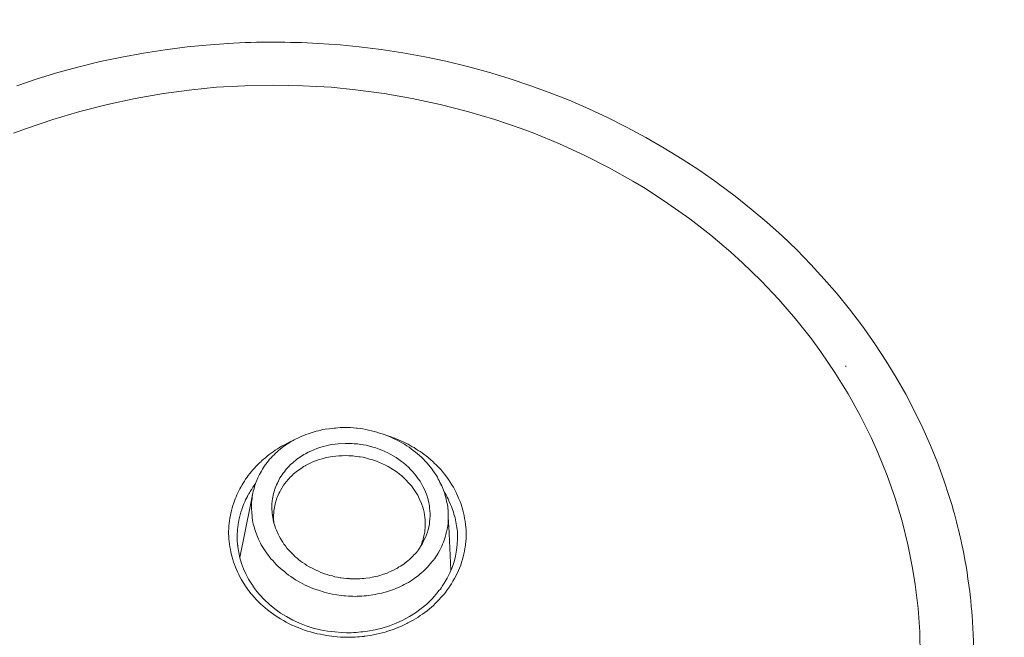
# Model space of a CAD drawing. Units: inches. Extents: x 8.9 to 21.5, y -16.6 to -5.9.
# Drawn here: x 14.6 to 14.8, y -14.5 to -14.3 of the extents above; entities that cross this region are included whole.
import ezdxf

# ---------------------------------------------------------------- set-up
doc = ezdxf.new("R2010")
doc.units = ezdxf.units.IN
doc.header["$MEASUREMENT"] = 0
doc.layers.add('Layer 1', color=7, linetype='Continuous')

msp = doc.modelspace()

# ---------------------------------------------------------------- linework, layer by layer
at = {"layer": 'Layer 1', "color": 7, "lineweight": 0}
for points in [[(14.61117, -14.35172), (14.61599, -14.3501), (14.62088, -14.34858), (14.62588, -14.34724), (14.63091, -14.346), (14.63601, -14.34496), (14.6411, -14.344), (14.64624, -14.34324), (14.65141, -14.34255), (14.65588, -14.34214), (14.66109, -14.34173)], [(14.68238, -14.34173), (14.68754, -14.34207), (14.69206, -14.34255), (14.69726, -14.34317), (14.70239, -14.34393), (14.70753, -14.3449), (14.71256, -14.34593), (14.71762, -14.34717), (14.72258, -14.34855), (14.72751, -14.34999), (14.73237, -14.35165), (14.73691, -14.3533), (14.74163, -14.35516), (14.74628, -14.35716), (14.7509, -14.3593), (14.75538, -14.36157), (14.75979, -14.36395), (14.76413, -14.36646), (14.76837, -14.36908), (14.7725, -14.37177), (14.77657, -14.37459), (14.77694, -14.37487), (14.78087, -14.37783), (14.78466, -14.38086), (14.78835, -14.38396), (14.79193, -14.3872), (14.79541, -14.39051), (14.79872, -14.39395), (14.80189, -14.3974), (14.80495, -14.40091), (14.80788, -14.4045), (14.81067, -14.40818), (14.81136, -14.40911), (14.81398, -14.4129), (14.81653, -14.41676), (14.81891, -14.42062), (14.82115, -14.42458), (14.82321, -14.42861), (14.82518, -14.43261), (14.82697, -14.43674), (14.82862, -14.44077), (14.83014, -14.44491), (14.83148, -14.44901)], [(14.82459, -14.48642), (14.82445, -14.48077), (14.82407, -14.47519), (14.82338, -14.46954), (14.82276, -14.46568), (14.82166, -14.4601), (14.82028, -14.45462), (14.81863, -14.44914), (14.81674, -14.44377), (14.81457, -14.4384), (14.81298, -14.43481), (14.81036, -14.42961), (14.80754, -14.42448), (14.80444, -14.41948), (14.80109, -14.41456), (14.79889, -14.41152), (14.79513, -14.40677), (14.79117, -14.40222), (14.78697, -14.39778), (14.78256, -14.39354), (14.77987, -14.39106), (14.77508, -14.38706), (14.77016, -14.3832), (14.76499, -14.37955), (14.75965, -14.37604), (14.75672, -14.37428), (14.75111, -14.37115), (14.74532, -14.36818), (14.73939, -14.36546), (14.73333, -14.36295), (14.73033, -14.36185), (14.72406, -14.35971), (14.71765, -14.35778), (14.71118, -14.35613), (14.70456, -14.35471), (14.69795, -14.35354), (14.6912, -14.35268), (14.68541, -14.3521), (14.67866, -14.35172), (14.67187, -14.35158), (14.66508, -14.35172), (14.65833, -14.3521), (14.65254, -14.35268), (14.64582, -14.35354), (14.63918, -14.35471), (14.6326, -14.35613), (14.62608, -14.35778), (14.61971, -14.35971), (14.61344, -14.36185), (14.61044, -14.36295)], [(14.80702, -14.4181), (14.80702, -14.41793)], [(14.68999, -14.4325), (14.68971, -14.4325), (14.68916, -14.43247), (14.6881, -14.43247), (14.68754, -14.4325), (14.68703, -14.43254), (14.68648, -14.43261), (14.68617, -14.43261), (14.68565, -14.43268), (14.68506, -14.43275), (14.68403, -14.43288), (14.68348, -14.43295), (14.683, -14.43309), (14.68245, -14.43323), (14.68193, -14.43333), (14.68145, -14.43347), (14.68093, -14.43364), (14.68045, -14.43378), (14.67997, -14.43395), (14.67945, -14.43412), (14.67897, -14.43433), (14.67852, -14.43454), (14.67804, -14.43474), (14.67759, -14.43495), (14.67717, -14.43516), (14.67673, -14.43536)], [(14.70884, -14.44177), (14.70808, -14.44088), (14.70763, -14.44039), (14.70722, -14.43998), (14.7068, -14.4395), (14.70632, -14.43908), (14.70584, -14.43871), (14.70536, -14.43829), (14.70484, -14.43791), (14.70436, -14.4375), (14.70384, -14.43712), (14.70329, -14.43678), (14.70274, -14.4364), (14.70215, -14.43612), (14.7016, -14.43574), (14.70101, -14.43547), (14.7006, -14.43526), (14.70002, -14.43495), (14.6994, -14.43467), (14.69878, -14.43447), (14.69816, -14.43419), (14.6975, -14.43399), (14.69688, -14.43378), (14.69623, -14.43357), (14.69561, -14.43337), (14.69495, -14.43323), (14.69426, -14.43309), (14.69361, -14.43292), (14.69292, -14.43281), (14.69226, -14.43271), (14.69158, -14.43264), (14.69133, -14.43261), (14.69068, -14.43254), (14.68996, -14.4325)], [(14.67673, -14.43536), (14.67645, -14.4355), (14.67597, -14.43578), (14.67552, -14.43609), (14.67511, -14.43636), (14.67466, -14.43664), (14.67421, -14.43695), (14.67383, -14.43722), (14.67342, -14.43757), (14.67301, -14.43788), (14.67263, -14.43826), (14.67228, -14.43853), (14.67194, -14.43891), (14.67156, -14.43926), (14.67125, -14.43964), (14.6709, -14.43998), (14.67063, -14.44036), (14.67032, -14.44074), (14.67001, -14.44115), (14.66973, -14.4415), (14.66946, -14.44191), (14.66922, -14.44229), (14.66898, -14.44274), (14.66849, -14.44356), (14.66808, -14.44439), (14.66774, -14.44529), (14.66756, -14.4457), (14.66743, -14.44618), (14.66729, -14.44659), (14.66715, -14.44708), (14.66705, -14.44749), (14.66694, -14.44794)], [(14.69836, -14.43426), (14.69881, -14.4344), (14.6994, -14.43461), (14.69991, -14.43481), (14.7005, -14.43502), (14.70153, -14.43543), (14.70208, -14.43571), (14.7026, -14.43591), (14.70308, -14.43619), (14.7036, -14.43643), (14.70408, -14.43671), (14.70456, -14.43702), (14.70508, -14.43722), (14.70553, -14.43757), (14.70601, -14.43788), (14.70649, -14.43815), (14.70694, -14.43846), (14.70739, -14.43881), (14.70784, -14.43915), (14.70949, -14.44053), (14.70987, -14.44094)], [(14.66412, -14.44653), (14.66439, -14.44604), (14.66463, -14.4456), (14.66494, -14.44515), (14.66522, -14.44467), (14.66556, -14.44422), (14.66587, -14.44377), (14.66622, -14.44336), (14.66656, -14.44291), (14.66694, -14.44246), (14.66808, -14.44122), (14.66849, -14.44081), (14.66891, -14.44046), (14.66901, -14.44032), (14.66942, -14.43995), (14.66991, -14.4396), (14.67032, -14.43922), (14.67077, -14.43888), (14.67125, -14.4385), (14.67173, -14.43819), (14.67221, -14.43784), (14.67273, -14.4375), (14.67321, -14.43719), (14.67373, -14.43691), (14.67428, -14.4366), (14.67531, -14.43605), (14.67587, -14.43578)], [(14.70711, -14.45965), (14.70766, -14.45848), (14.7077, -14.45841), (14.70797, -14.45783), (14.70818, -14.45717), (14.70835, -14.45659), (14.70849, -14.45597), (14.70863, -14.45531), (14.7087, -14.45472), (14.70877, -14.45407), (14.7088, -14.45342), (14.7088, -14.4528), (14.70877, -14.45218), (14.7087, -14.45149), (14.70863, -14.45087), (14.70849, -14.45025), (14.70835, -14.44959), (14.70835, -14.44949), (14.70794, -14.44825), (14.7077, -14.44763), (14.70742, -14.44697), (14.70711, -14.44639), (14.7068, -14.44577), (14.70646, -14.44515), (14.70601, -14.4446), (14.70563, -14.44401), (14.70518, -14.44346), (14.70467, -14.44287), (14.70418, -14.44236), (14.70367, -14.44184), (14.70312, -14.44136), (14.70253, -14.44084), (14.70208, -14.44046), (14.70143, -14.44005), (14.70081, -14.43957), (14.70012, -14.43919), (14.69957, -14.43888), (14.69884, -14.43846), (14.69812, -14.43812), (14.6974, -14.43784), (14.69681, -14.4376), (14.69602, -14.43729), (14.69526, -14.43709), (14.69447, -14.43688), (14.69371, -14.43667), (14.69247, -14.43647), (14.69164, -14.43636), (14.69085, -14.43629), (14.69037, -14.43626), (14.68954, -14.43622), (14.68878, -14.43622), (14.68713, -14.43629), (14.68637, -14.4364), (14.68558, -14.4365), (14.68482, -14.43664), (14.68424, -14.43678), (14.68351, -14.43695), (14.68276, -14.43715), (14.68207, -14.43743), (14.68134, -14.43771), (14.68065, -14.43802), (14.68, -14.43833), (14.67935, -14.43867)], [(14.67935, -14.43867), (14.67897, -14.43888), (14.67773, -14.4397), (14.67735, -14.43998), (14.677, -14.44026), (14.67662, -14.44057), (14.67628, -14.44088), (14.67593, -14.44115), (14.67525, -14.44187), (14.67494, -14.44218), (14.67466, -14.44253), (14.67438, -14.44291), (14.67411, -14.44325), (14.67383, -14.44363), (14.67359, -14.44398), (14.67335, -14.44439), (14.67314, -14.44477), (14.67297, -14.44515), (14.6729, -14.44522), (14.67273, -14.44563), (14.67256, -14.44601), (14.67235, -14.44642), (14.67221, -14.4468), (14.67208, -14.44725), (14.67197, -14.44766), (14.67183, -14.44804), (14.67177, -14.44845), (14.67166, -14.4489), (14.67159, -14.44932), (14.67152, -14.44976), (14.67146, -14.45059), (14.67146, -14.4519), (14.67149, -14.45231), (14.67152, -14.4528), (14.67156, -14.45321), (14.67159, -14.45328), (14.67163, -14.45373)], [(14.67941, -14.44146), (14.68, -14.44115), (14.68065, -14.44081), (14.68127, -14.44053), (14.68196, -14.44029), (14.68262, -14.44005), (14.68334, -14.43984), (14.68403, -14.43964), (14.68434, -14.43957), (14.68579, -14.43929), (14.68655, -14.43922), (14.68727, -14.43915), (14.68806, -14.43912), (14.68878, -14.43908), (14.68958, -14.43912), (14.68978, -14.43912), (14.69058, -14.43915), (14.69133, -14.43929), (14.69209, -14.43936), (14.69226, -14.43936), (14.69302, -14.4395), (14.69378, -14.4397), (14.6945, -14.43991), (14.69526, -14.44012), (14.69547, -14.44019), (14.69616, -14.44043), (14.69688, -14.44074), (14.69757, -14.44101), (14.69826, -14.44136), (14.69888, -14.4417), (14.69957, -14.44205), (14.70015, -14.44246), (14.70043, -14.4426), (14.70105, -14.44305), (14.7016, -14.44349), (14.70212, -14.44391), (14.70267, -14.44442), (14.70319, -14.44491), (14.70363, -14.44542), (14.70412, -14.44594), (14.70439, -14.44625), (14.70553, -14.4479), (14.70587, -14.44845), (14.70642, -14.44963), (14.70666, -14.45021), (14.70687, -14.45066), (14.70708, -14.45128), (14.70725, -14.45187), (14.70739, -14.45245), (14.70749, -14.45311), (14.70756, -14.45369), (14.70763, -14.45431), (14.70766, -14.4549), (14.70766, -14.4561), (14.70759, -14.45669), (14.70753, -14.45721), (14.70742, -14.45779), (14.70728, -14.45838), (14.70715, -14.45893), (14.70697, -14.45951)], [(14.67183, -14.4539), (14.67183, -14.45311), (14.67187, -14.45273), (14.67187, -14.45252), (14.6719, -14.45211), (14.67204, -14.45135), (14.67211, -14.45094), (14.67218, -14.45059), (14.67239, -14.44983), (14.67249, -14.44949), (14.67263, -14.44907), (14.67277, -14.44873), (14.67311, -14.44804), (14.67328, -14.44763), (14.67345, -14.44732), (14.67418, -14.44611), (14.67445, -14.44577), (14.67494, -14.44515), (14.67521, -14.4448), (14.67549, -14.44453), (14.67576, -14.44422), (14.67607, -14.44394), (14.67621, -14.4438), (14.67649, -14.44349), (14.6768, -14.44322), (14.67714, -14.44294), (14.67817, -14.44222), (14.67855, -14.44198), (14.67893, -14.4417), (14.67931, -14.4415), (14.67941, -14.44146)], [(14.71311, -14.45286), (14.71307, -14.45245), (14.71307, -14.452), (14.713, -14.45156), (14.71297, -14.45114), (14.7129, -14.45073), (14.71269, -14.44983), (14.71262, -14.44939), (14.71249, -14.44897), (14.71238, -14.44852), (14.71225, -14.44811), (14.71211, -14.44766), (14.71197, -14.44728), (14.71176, -14.44666), (14.71159, -14.44625), (14.71135, -14.44587), (14.71114, -14.44542), (14.71097, -14.44501), (14.71073, -14.44463), (14.71052, -14.44418), (14.71028, -14.44377), (14.70973, -14.44301), (14.70946, -14.4426), (14.70918, -14.44225), (14.70887, -14.44184), (14.70884, -14.44177)], [(14.71221, -14.44349), (14.71228, -14.44356), (14.71318, -14.44473), (14.71393, -14.44597), (14.71435, -14.44659), (14.71466, -14.44718), (14.715, -14.44783), (14.71555, -14.44914), (14.71586, -14.44976), (14.71593, -14.44994), (14.71614, -14.45059), (14.71655, -14.45197), (14.71672, -14.45262), (14.71686, -14.45328), (14.71697, -14.45397), (14.71707, -14.45462), (14.71717, -14.45535), (14.71731, -14.45665), (14.71731, -14.45872), (14.71721, -14.45941), (14.71707, -14.46079), (14.71703, -14.461), (14.7169, -14.46165), (14.71679, -14.4623), (14.71645, -14.46368), (14.71624, -14.4643), (14.71604, -14.46496), (14.71521, -14.46692), (14.71459, -14.46816), (14.71421, -14.46878), (14.71387, -14.46937), (14.71349, -14.46995), (14.71338, -14.47009)], [(14.66694, -14.4479), (14.66636, -14.45073)], [(14.66694, -14.4479), (14.66687, -14.44839), (14.66681, -14.4488), (14.66674, -14.44928), (14.66667, -14.44973), (14.66663, -14.45018), (14.66663, -14.45066), (14.6666, -14.45111), (14.6666, -14.45156), (14.66667, -14.45252), (14.66674, -14.45342), (14.66681, -14.45383), (14.66687, -14.45435), (14.66694, -14.45479), (14.66705, -14.45528), (14.66715, -14.45572), (14.66729, -14.45617), (14.66739, -14.45659), (14.66756, -14.45707), (14.66808, -14.45841), (14.66829, -14.45886), (14.66849, -14.45934), (14.66873, -14.45975), (14.66894, -14.4602), (14.66922, -14.46065), (14.67032, -14.4623), (14.67066, -14.46272), (14.67084, -14.46299)], [(14.71211, -14.4477), (14.71235, -14.44804), (14.71259, -14.44845), (14.71283, -14.4489), (14.71304, -14.44935), (14.71324, -14.44976), (14.71366, -14.45066), (14.71387, -14.45114), (14.71404, -14.45156), (14.71431, -14.45245), (14.71445, -14.45293), (14.71459, -14.45335), (14.71469, -14.45383), (14.7148, -14.45424), (14.7149, -14.45472), (14.71504, -14.45569), (14.71517, -14.45659), (14.71524, -14.45707), (14.71528, -14.45755)], [(14.66636, -14.4715), (14.66594, -14.47099), (14.66556, -14.47047), (14.66522, -14.46995), (14.66419, -14.4683), (14.66388, -14.46775), (14.6636, -14.4672), (14.66333, -14.46658), (14.66308, -14.46602), (14.66281, -14.46544), (14.66257, -14.46485), (14.66236, -14.46427), (14.66219, -14.46368), (14.66202, -14.46306), (14.66174, -14.46189), (14.66164, -14.46127), (14.6615, -14.46065), (14.6614, -14.46003), (14.6614, -14.46), (14.66133, -14.45941), (14.66129, -14.45876), (14.66126, -14.45817), (14.66122, -14.45755), (14.66122, -14.45693), (14.66126, -14.45631), (14.66129, -14.45572), (14.66136, -14.45507), (14.66143, -14.45452), (14.6615, -14.4539), (14.66191, -14.45204), (14.66205, -14.45145), (14.66222, -14.45087), (14.66243, -14.45025)], [(14.66636, -14.45076), (14.66388, -14.4632)], [(14.67163, -14.45373), (14.67173, -14.45421), (14.67183, -14.45472), (14.67201, -14.45521), (14.67214, -14.45572), (14.67232, -14.45624), (14.67249, -14.45672), (14.6729, -14.45769), (14.67314, -14.45817), (14.67345, -14.45865), (14.6737, -14.45907), (14.67401, -14.45958), (14.67428, -14.46), (14.67463, -14.46044), (14.675, -14.46093), (14.67535, -14.46134), (14.67611, -14.46217), (14.67655, -14.46258), (14.67697, -14.46299), (14.67742, -14.46334), (14.67776, -14.46361), (14.67821, -14.46403), (14.67869, -14.46437), (14.67921, -14.46468), (14.67972, -14.46506), (14.68024, -14.46534), (14.68079, -14.46565), (14.68189, -14.4662), (14.68248, -14.46644), (14.68303, -14.46671), (14.68327, -14.46678), (14.68389, -14.46702), (14.68448, -14.4672), (14.68506, -14.4674), (14.68572, -14.46754), (14.6863, -14.46775), (14.68696, -14.46782), (14.68758, -14.46795), (14.68775, -14.46795), (14.68841, -14.46809), (14.68903, -14.46816), (14.68968, -14.46816)], [(14.70367, -14.46906), (14.70415, -14.46878), (14.70463, -14.46844), (14.70508, -14.46813), (14.70556, -14.46775), (14.70601, -14.46747), (14.70642, -14.46709), (14.70687, -14.46675), (14.70728, -14.46637), (14.70766, -14.46602), (14.70822, -14.46547), (14.70925, -14.46423), (14.70956, -14.46385), (14.7099, -14.46341), (14.71018, -14.46299), (14.71045, -14.46255), (14.71073, -14.46213), (14.71114, -14.46141), (14.71135, -14.46096), (14.71159, -14.46051), (14.71176, -14.46003), (14.71197, -14.45955), (14.71214, -14.45907), (14.71228, -14.45858), (14.71242, -14.45814), (14.71256, -14.45765), (14.71269, -14.45714), (14.7129, -14.45617), (14.71297, -14.45569), (14.71304, -14.45517), (14.71307, -14.45466), (14.71307, -14.45438), (14.71311, -14.4539), (14.71311, -14.45286)], [(14.71318, -14.45555), (14.71307, -14.4529)], [(14.66743, -14.47061), (14.66667, -14.46947), (14.66591, -14.4683), (14.66529, -14.46706), (14.6647, -14.46585), (14.66426, -14.46458), (14.66388, -14.46327), (14.6636, -14.46199), (14.66339, -14.46065), (14.66326, -14.45934), (14.66322, -14.45803), (14.66329, -14.45665), (14.66346, -14.45535), (14.66364, -14.45441)], [(14.66364, -14.45441), (14.66364, -14.45438)], [(14.71318, -14.45579), (14.71318, -14.45555)], [(14.71321, -14.45579), (14.71321, -14.45555)], [(14.71373, -14.4662), (14.71321, -14.45576)], [(14.71321, -14.45634), (14.71321, -14.45583)], [(14.71524, -14.45755), (14.71528, -14.45869), (14.71521, -14.4601), (14.71507, -14.46148), (14.7148, -14.46282), (14.71449, -14.46416), (14.714, -14.46551), (14.71349, -14.46678), (14.71287, -14.46802), (14.71214, -14.46926)], [(14.66336, -14.46051), (14.66343, -14.46037)], [(14.66343, -14.46037), (14.66346, -14.46027)], [(14.70091, -14.46578), (14.70112, -14.46568), (14.70146, -14.4654), (14.70184, -14.4652), (14.70219, -14.46499), (14.70257, -14.46472), (14.70291, -14.46447), (14.70325, -14.4642), (14.70356, -14.46396), (14.70391, -14.46368), (14.7047, -14.46289), (14.70498, -14.46258), (14.70529, -14.4623), (14.70556, -14.46196), (14.70604, -14.46134), (14.70629, -14.461), (14.7067, -14.46031), (14.70694, -14.46), (14.70711, -14.45962)], [(14.67084, -14.46299), (14.67121, -14.46348), (14.67163, -14.46389), (14.67204, -14.46437), (14.67245, -14.46482), (14.67294, -14.46527), (14.67339, -14.46571), (14.67387, -14.46609), (14.67438, -14.46651), (14.67487, -14.46692), (14.67538, -14.46733), (14.67593, -14.46768), (14.67645, -14.46809), (14.677, -14.46844), (14.67817, -14.46906), (14.67876, -14.4694), (14.67931, -14.46968), (14.6799, -14.46995), (14.68055, -14.47023), (14.68114, -14.47047), (14.68183, -14.47071), (14.68245, -14.47092), (14.68375, -14.47133), (14.68437, -14.4715), (14.68506, -14.47167), (14.68572, -14.47181), (14.68779, -14.47212), (14.68844, -14.47219), (14.68885, -14.47223), (14.68954, -14.47229), (14.69054, -14.47229)], [(14.68985, -14.4682), (14.6902, -14.4682), (14.69068, -14.46823), (14.69168, -14.46823), (14.69216, -14.4682), (14.6922, -14.4682), (14.69268, -14.46816), (14.69319, -14.46813), (14.69364, -14.46809), (14.69461, -14.46795), (14.69509, -14.46785), (14.69554, -14.46778), (14.69602, -14.46768), (14.69647, -14.46758), (14.69692, -14.4674), (14.69781, -14.46713), (14.69864, -14.46685)], [(14.69054, -14.47229), (14.69109, -14.47236), (14.69161, -14.47229), (14.69271, -14.47229), (14.69323, -14.47223), (14.69378, -14.47223), (14.69426, -14.47216), (14.6953, -14.47202), (14.69585, -14.47188), (14.69636, -14.47178), (14.69692, -14.47167), (14.6974, -14.47157), (14.69791, -14.47143), (14.69847, -14.4713), (14.69895, -14.47112), (14.69943, -14.47099), (14.69991, -14.47078), (14.70039, -14.47064), (14.70088, -14.4704), (14.70136, -14.47023), (14.70226, -14.46981), (14.70267, -14.46954), (14.70312, -14.46933), (14.70367, -14.46906)], [(14.71169, -14.46995), (14.71149, -14.47023), (14.71125, -14.47064), (14.7109, -14.47099), (14.71035, -14.47174), (14.71008, -14.47202), (14.70987, -14.47229)], [(14.71214, -14.46926), (14.71169, -14.46995)], [(14.68903, -14.48201), (14.68841, -14.48201), (14.68761, -14.48198), (14.68603, -14.48184), (14.68444, -14.48163), (14.68365, -14.48146), (14.68289, -14.48132), (14.6821, -14.48118), (14.68138, -14.48098), (14.68059, -14.48077), (14.67986, -14.48056), (14.6791, -14.48032), (14.67838, -14.48001), (14.67766, -14.47974), (14.67697, -14.47946), (14.67624, -14.47915), (14.67618, -14.47912), (14.67549, -14.47881), (14.6748, -14.47843), (14.67414, -14.47808), (14.67349, -14.47767), (14.67283, -14.47729), (14.67218, -14.47684), (14.67101, -14.47602), (14.67039, -14.47553), (14.66984, -14.47505), (14.66929, -14.4746), (14.66873, -14.47409), (14.66774, -14.47309), (14.66725, -14.47257), (14.66681, -14.47202), (14.66632, -14.4715)], [(14.66791, -14.47119), (14.66743, -14.47061)], [(14.68903, -14.48098), (14.68799, -14.48091), (14.68627, -14.48077), (14.68455, -14.48056), (14.68286, -14.48025), (14.68117, -14.47984), (14.67955, -14.47932), (14.67793, -14.47867), (14.67638, -14.47794), (14.67487, -14.47715), (14.67349, -14.47629), (14.67214, -14.47533), (14.67084, -14.47426), (14.66963, -14.47312), (14.66853, -14.47195), (14.66791, -14.47119)], [(14.70987, -14.47229), (14.70921, -14.47302), (14.70801, -14.47416), (14.70673, -14.47526), (14.70536, -14.47622), (14.70391, -14.47712), (14.70239, -14.47794), (14.70081, -14.4787), (14.69919, -14.47932), (14.6975, -14.47987), (14.69581, -14.48029), (14.69402, -14.4806), (14.69295, -14.48074)], [(14.71138, -14.47264), (14.71097, -14.47312), (14.71049, -14.47357), (14.71004, -14.47402), (14.70959, -14.4745), (14.70911, -14.47491), (14.70808, -14.47574), (14.70759, -14.47615), (14.70701, -14.47653), (14.70649, -14.47691), (14.70591, -14.47732), (14.70536, -14.47767), (14.70477, -14.47801), (14.70415, -14.47832), (14.70356, -14.47863), (14.70332, -14.47877), (14.7027, -14.47905), (14.70208, -14.47936), (14.70143, -14.47963), (14.70081, -14.47987), (14.70015, -14.48015), (14.6995, -14.48036), (14.69884, -14.4806), (14.69816, -14.4808), (14.6975, -14.48098), (14.69678, -14.48115), (14.69609, -14.48129), (14.6954, -14.48146), (14.69471, -14.4816), (14.69399, -14.48167), (14.6933, -14.48173), (14.69323, -14.4818)], [(14.69295, -14.48077), (14.69247, -14.48077), (14.69192, -14.48084), (14.69133, -14.48091), (14.69071, -14.48091), (14.69016, -14.48098), (14.68903, -14.48098)], [(14.83706, -14.48084), (14.83727, -14.48632)]]:
    msp.add_lwpolyline(points, dxfattribs=at)
msp.add_open_spline([(16.91211, -15.52563), (16.85024, -15.5041), (16.78526, -15.49304), (16.71991, -15.49304), (16.71991, -15.49304), (16.64618, -15.49304), (16.64618, -15.49304), (16.64618, -15.49304), (16.64594, -15.49304), (16.64594, -15.49304), (16.64594, -15.49304), (16.64594, -14.45645), (16.64594, -14.45645), (16.64594, -14.45645), (16.64594, -14.33298), (16.64594, -14.33298), (16.64594, -14.33298), (16.64594, -14.20971), (16.64594, -14.20971), (16.64594, -14.20971), (16.64594, -14.08648), (16.64594, -14.08648), (16.64594, -14.08648), (16.64594, -13.96301), (16.64594, -13.96301), (16.64594, -13.96301), (16.64594, -13.83974), (16.64594, -13.83974), (16.64594, -13.83974), (16.64594, -13.71627), (16.64594, -13.71627), (16.64594, -13.71627), (16.64594, -13.59304), (16.64594, -13.59304), (16.64594, -13.59304), (16.64594, -13.46957), (16.64594, -13.46957), (16.64594, -13.46957), (16.64594, -13.3463), (16.64594, -13.3463), (16.64594, -13.3463), (16.64594, -13.22303), (16.64594, -13.22303), (16.64594, -13.22303), (16.64594, -9.99563), (16.64594, -9.99563), (16.64594, -9.99563), (16.64594, -9.99543), (16.64594, -9.99543), (16.64594, -9.99334), (16.64594, -9.99122), (16.64574, -9.98914), (16.64574, -9.98706), (16.64574, -9.98477), (16.64553, -9.98265), (16.64553, -9.98265), (16.64512, -9.97305), (16.64512, -9.97305), (16.64512, -9.97305), (16.64405, -9.96346), (16.64405, -9.96346), (16.64405, -9.96346), (16.64281, -9.95383), (16.64281, -9.95383), (16.64281, -9.95383), (16.64133, -9.94403), (16.64133, -9.94403), (16.64133, -9.94403), (16.63947, -9.93443), (16.63947, -9.93443), (16.63947, -9.93443), (16.63885, -9.93171), (16.63885, -9.93171), (16.63885, -9.93171), (16.63675, -9.92229), (16.63675, -9.92229), (16.63675, -9.92229), (16.63402, -9.9129), (16.63402, -9.9129), (16.63402, -9.9129), (16.6311, -9.9035), (16.6311, -9.9035), (16.6311, -9.9035), (16.62796, -9.89431), (16.62796, -9.89431), (16.62796, -9.89431), (16.62465, -9.88512), (16.62465, -9.88512), (16.62465, -9.88512), (16.62086, -9.87633), (16.62086, -9.87633), (16.62086, -9.87633), (16.6169, -9.86758), (16.6169, -9.86758), (16.6169, -9.86758), (16.61253, -9.8588), (16.61253, -9.8588), (16.61253, -9.8588), (16.60794, -9.85022), (16.60794, -9.85022), (16.60794, -9.85022), (16.60291, -9.84186), (16.60291, -9.84186), (16.60291, -9.84186), (16.59771, -9.83372), (16.59771, -9.83372), (16.59771, -9.83372), (16.59227, -9.82555), (16.59227, -9.82555), (16.59227, -9.82555), (16.58662, -9.81763), (16.58662, -9.81763), (16.58662, -9.81763), (16.58476, -9.81534), (16.58476, -9.81534), (16.58476, -9.81534), (16.5787, -9.80781), (16.5787, -9.80781), (16.5787, -9.80781), (16.57239, -9.8003), (16.57239, -9.8003), (16.57239, -9.8003), (16.56595, -9.79317), (16.56595, -9.79317), (16.56595, -9.79317), (16.55923, -9.78609), (16.55923, -9.78609), (16.55923, -9.78609), (16.55217, -9.77942), (16.55217, -9.77942), (16.55217, -9.77942), (16.54504, -9.77293), (16.54504, -9.77293), (16.54504, -9.77293), (16.53753, -9.76643), (16.53753, -9.76643), (16.53753, -9.76643), (16.53002, -9.76061), (16.53002, -9.76061), (16.53002, -9.76061), (16.5275, -9.75872), (16.5275, -9.75872), (16.5275, -9.75872), (16.51978, -9.75307), (16.51978, -9.75307), (16.51978, -9.75307), (16.51162, -9.74742), (16.51162, -9.74742), (16.51162, -9.74742), (16.50345, -9.7424), (16.50345, -9.7424), (16.50345, -9.7424), (16.49491, -9.73741), (16.49491, -9.73741), (16.49491, -9.73741), (16.48654, -9.73281), (16.48654, -9.73281), (16.48654, -9.73281), (16.47779, -9.72843), (16.47779, -9.72843), (16.47779, -9.72843), (16.469, -9.72445), (16.469, -9.72445), (16.469, -9.72445), (16.46001, -9.72072), (16.46001, -9.72072), (16.46001, -9.72072), (16.45105, -9.71715), (16.45105, -9.71715), (16.45105, -9.71715), (16.44186, -9.71402), (16.44186, -9.71402), (16.44186, -9.71402), (16.43245, -9.71129), (16.43245, -9.71129), (16.43245, -9.71129), (16.42305, -9.70857), (16.42305, -9.70857), (16.42305, -9.70857), (16.41343, -9.70628), (16.41343, -9.70628), (16.41343, -9.70628), (16.41095, -9.70587), (16.41095, -9.70587), (16.41095, -9.70587), (16.40131, -9.70399), (16.40131, -9.70399), (16.40131, -9.70399), (16.39149, -9.7023), (16.39149, -9.7023), (16.39149, -9.7023), (16.38188, -9.70106), (16.38188, -9.70106), (16.38188, -9.70106), (16.37227, -9.70022), (16.37227, -9.70022), (16.37227, -9.70022), (16.36269, -9.69958), (16.36269, -9.69958), (16.35828, -9.69937), (16.35411, -9.69937), (16.3497, -9.69937), (16.3497, -9.69937), (14.27713, -9.69937), (14.27713, -9.69937), (14.27713, -9.69937), (14.27069, -9.69937), (14.27069, -9.69937), (14.26855, -9.69958), (14.26648, -9.69958), (14.26418, -9.69958), (14.26418, -9.69958), (14.2546, -9.70022), (14.2546, -9.70022), (14.2546, -9.70022), (14.24495, -9.70106), (14.24495, -9.70106), (14.24495, -9.70106), (14.23534, -9.7023), (14.23534, -9.7023), (14.23534, -9.7023), (14.22573, -9.70399), (14.22573, -9.70399), (14.22573, -9.70399), (14.21612, -9.70587), (14.21612, -9.70587), (14.21612, -9.70587), (14.21343, -9.70628), (14.21343, -9.70628), (14.21343, -9.70628), (14.20382, -9.70857), (14.20382, -9.70857), (14.20382, -9.70857), (14.19441, -9.71129), (14.19441, -9.71129), (14.19441, -9.71129), (14.18501, -9.71402), (14.18501, -9.71402), (14.18501, -9.71402), (14.17581, -9.71715), (14.17581, -9.71715), (14.17581, -9.71715), (14.16682, -9.72072), (14.16682, -9.72072), (14.16682, -9.72072), (14.15786, -9.72445), (14.15786, -9.72445), (14.15786, -9.72445), (14.14908, -9.72843), (14.14908, -9.72843), (14.14908, -9.72843), (14.1405, -9.73281), (14.1405, -9.73281), (14.1405, -9.73281), (14.13192, -9.73741), (14.13192, -9.73741), (14.13192, -9.73741), (14.12338, -9.7424), (14.12338, -9.7424), (14.12338, -9.7424), (14.11525, -9.74742), (14.11525, -9.74742), (14.11525, -9.74742), (14.10708, -9.75307), (14.10708, -9.75307), (14.10708, -9.75307), (14.09936, -9.75872), (14.09936, -9.75872), (14.09936, -9.75872), (14.09685, -9.76061), (14.09685, -9.76061), (14.09685, -9.76061), (14.0893, -9.76664), (14.0893, -9.76664), (14.0893, -9.76664), (14.08179, -9.77293), (14.08179, -9.77293), (14.08179, -9.77293), (14.0747, -9.77942), (14.0747, -9.77942), (14.0747, -9.77942), (14.0676, -9.78609), (14.0676, -9.78609), (14.0676, -9.78609), (14.06092, -9.79317), (14.06092, -9.79317), (14.06092, -9.79317), (14.0544, -9.8003), (14.0544, -9.8003), (14.0544, -9.8003), (14.04817, -9.80781), (14.04817, -9.80781), (14.04817, -9.80781), (14.04211, -9.81534), (14.04211, -9.81534), (14.04211, -9.81534), (14.04025, -9.81763), (14.04025, -9.81763), (14.04025, -9.81763), (14.0346, -9.82555), (14.0346, -9.82555), (14.0346, -9.82555), (14.02915, -9.83372), (14.02915, -9.83372), (14.02915, -9.83372), (14.02395, -9.84186), (14.02395, -9.84186), (14.02395, -9.84186), (14.01892, -9.85022), (14.01892, -9.85022), (14.01892, -9.85022), (14.0143, -9.8588), (14.0143, -9.8588), (14.0143, -9.8588), (14.01014, -9.86758), (14.01014, -9.86758), (14.01014, -9.86758), (14.00597, -9.87633), (14.00597, -9.87633), (14.00597, -9.87633), (14.00221, -9.88532), (14.00221, -9.88532), (14.00221, -9.88532), (13.99887, -9.89431), (13.99887, -9.89431), (13.99887, -9.89431), (13.9957, -9.9035), (13.9957, -9.9035), (13.9957, -9.9035), (13.99281, -9.9129), (13.99281, -9.9129), (13.99281, -9.9129), (13.99029, -9.92229), (13.99029, -9.92229), (13.99029, -9.92229), (13.98798, -9.93171), (13.98798, -9.93171), (13.98798, -9.93171), (13.9874, -9.93443), (13.9874, -9.93443), (13.9874, -9.93443), (13.98547, -9.94403), (13.98547, -9.94403), (13.98547, -9.94403), (13.98406, -9.95383), (13.98406, -9.95383), (13.98406, -9.95383), (13.98278, -9.96346), (13.98278, -9.96346), (13.98278, -9.96346), (13.98175, -9.97305), (13.98175, -9.97305), (13.98175, -9.97305), (13.98133, -9.98265), (13.98133, -9.98265), (13.98109, -9.98706), (13.98089, -9.99122), (13.98089, -9.99543), (13.98089, -9.99543), (13.98089, -9.99563), (13.98089, -9.99563), (13.98089, -9.99563), (13.98089, -13.22303), (13.98089, -13.22303), (13.98089, -13.22303), (13.98068, -13.22303), (13.98068, -13.22303), (13.98068, -13.22303), (13.98068, -15.49304), (13.98068, -15.49304), (13.98068, -15.49304), (13.90695, -15.49304), (13.90695, -15.49304), (13.84157, -15.49304), (13.77656, -15.5041), (13.71496, -15.52563), (13.71162, -15.52691), (13.70955, -15.5298), (13.70955, -15.53314), (13.70955, -15.53314), (13.70955, -15.55216), (13.70955, -15.55216), (13.70955, -15.55216), (16.91731, -15.55216), (16.91731, -15.55216), (16.91731, -15.55216), (16.91731, -15.53314), (16.91731, -15.53314), (16.91731, -15.5298), (16.91525, -15.52691), (16.91211, -15.52563)], degree=3, knots=[0, 0, 0, 0, 1, 1, 1, 2, 2, 2, 3, 3, 3, 4, 4, 4, 5, 5, 5, 6, 6, 6, 7, 7, 7, 8, 8, 8, 9, 9, 9, 10, 10, 10, 11, 11, 11, 12, 12, 12, 13, 13, 13, 14, 14, 14, 15, 15, 15, 16, 16, 16, 17, 17, 17, 18, 18, 18, 19, 19, 19, 20, 20, 20, 21, 21, 21, 22, 22, 22, 23, 23, 23, 24, 24, 24, 25, 25, 25, 26, 26, 26, 27, 27, 27, 28, 28, 28, 29, 29, 29, 30, 30, 30, 31, 31, 31, 32, 32, 32, 33, 33, 33, 34, 34, 34, 35, 35, 35, 36, 36, 36, 37, 37, 37, 38, 38, 38, 39, 39, 39, 40, 40, 40, 41, 41, 41, 42, 42, 42, 43, 43, 43, 44, 44, 44, 45, 45, 45, 46, 46, 46, 47, 47, 47, 48, 48, 48, 49, 49, 49, 50, 50, 50, 51, 51, 51, 52, 52, 52, 53, 53, 53, 54, 54, 54, 55, 55, 55, 56, 56, 56, 57, 57, 57, 58, 58, 58, 59, 59, 59, 60, 60, 60, 61, 61, 61, 62, 62, 62, 63, 63, 63, 64, 64, 64, 65, 65, 65, 66, 66, 66, 67, 67, 67, 68, 68, 68, 69, 69, 69, 70, 70, 70, 71, 71, 71, 72, 72, 72, 73, 73, 73, 74, 74, 74, 75, 75, 75, 76, 76, 76, 77, 77, 77, 78, 78, 78, 79, 79, 79, 80, 80, 80, 81, 81, 81, 82, 82, 82, 83, 83, 83, 84, 84, 84, 85, 85, 85, 86, 86, 86, 87, 87, 87, 88, 88, 88, 89, 89, 89, 90, 90, 90, 91, 91, 91, 92, 92, 92, 93, 93, 93, 94, 94, 94, 95, 95, 95, 96, 96, 96, 97, 97, 97, 98, 98, 98, 99, 99, 99, 100, 100, 100, 101, 101, 101, 102, 102, 102, 103, 103, 103, 104, 104, 104, 105, 105, 105, 106, 106, 106, 107, 107, 107, 108, 108, 108, 109, 109, 109, 110, 110, 110, 111, 111, 111, 112, 112, 112, 113, 113, 113, 114, 114, 114, 115, 115, 115, 116, 116, 116, 117, 117, 117, 118, 118, 118, 119, 119, 119, 120, 120, 120, 121, 121, 121, 122, 122, 122, 123, 123, 123, 124, 124, 124, 125, 125, 125, 126, 126, 126, 127, 127, 127, 128, 128, 128, 129, 129, 129, 130, 130, 130, 130], dxfattribs=at)
for points in [[(14.67187, -14.34142), (14.66829, -14.34142), (14.66467, -14.34152), (14.66105, -14.34173)], [(14.68238, -14.34173), (14.67886, -14.34152), (14.67538, -14.34145), (14.6719, -14.34145)], [(14.67659, -14.43543), (14.67635, -14.43557), (14.67611, -14.43564), (14.67583, -14.43578)], [(14.71221, -14.44349), (14.71152, -14.44256), (14.71073, -14.4417), (14.70987, -14.44094)], [(14.66412, -14.44653), (14.66343, -14.4477), (14.66288, -14.44897), (14.66246, -14.45025)], [(14.66756, -14.4457), (14.66715, -14.44628), (14.66677, -14.44687), (14.66639, -14.44742)], [(14.66587, -14.44832), (14.66525, -14.44942), (14.66474, -14.45059), (14.66432, -14.4518)], [(14.66632, -14.44756), (14.66618, -14.4478), (14.66605, -14.44804), (14.66591, -14.44832)], [(14.66639, -14.44742), (14.66636, -14.44746), (14.66636, -14.44756), (14.66632, -14.44756)], [(14.83362, -14.45672), (14.833, -14.45414), (14.83231, -14.45156), (14.83152, -14.44901)], [(14.66432, -14.4518), (14.66405, -14.45266), (14.66381, -14.45355), (14.66364, -14.45438)], [(14.67183, -14.4539), (14.67183, -14.45421), (14.67187, -14.45448), (14.67187, -14.45479)], [(14.83455, -14.46072), (14.83427, -14.45938), (14.83393, -14.45803), (14.83362, -14.45672)], [(14.66346, -14.46027), (14.66343, -14.46034), (14.66339, -14.46041), (14.66336, -14.46048)], [(14.70656, -14.46055), (14.7067, -14.46024), (14.70684, -14.45989), (14.70694, -14.45955)], [(14.83644, -14.47274), (14.83599, -14.46871), (14.83537, -14.46472), (14.83455, -14.46072)], [(14.69867, -14.46685), (14.69943, -14.46651), (14.70019, -14.46616), (14.70088, -14.46578)], [(14.68968, -14.46816), (14.68975, -14.46816), (14.68982, -14.46816), (14.68989, -14.46823)], [(14.71138, -14.47264), (14.71211, -14.47185), (14.71276, -14.47099), (14.71335, -14.47009)], [(14.83682, -14.47677), (14.83672, -14.47546), (14.83658, -14.47409), (14.83644, -14.47278)], [(14.83706, -14.48084), (14.83699, -14.47946), (14.83692, -14.47815), (14.83682, -14.47681)], [(14.69319, -14.4818), (14.69182, -14.48194), (14.6904, -14.48201), (14.68899, -14.48201)]]:
    msp.add_open_spline(points, degree=3, dxfattribs=at)

doc.saveas('drawing.dxf')
